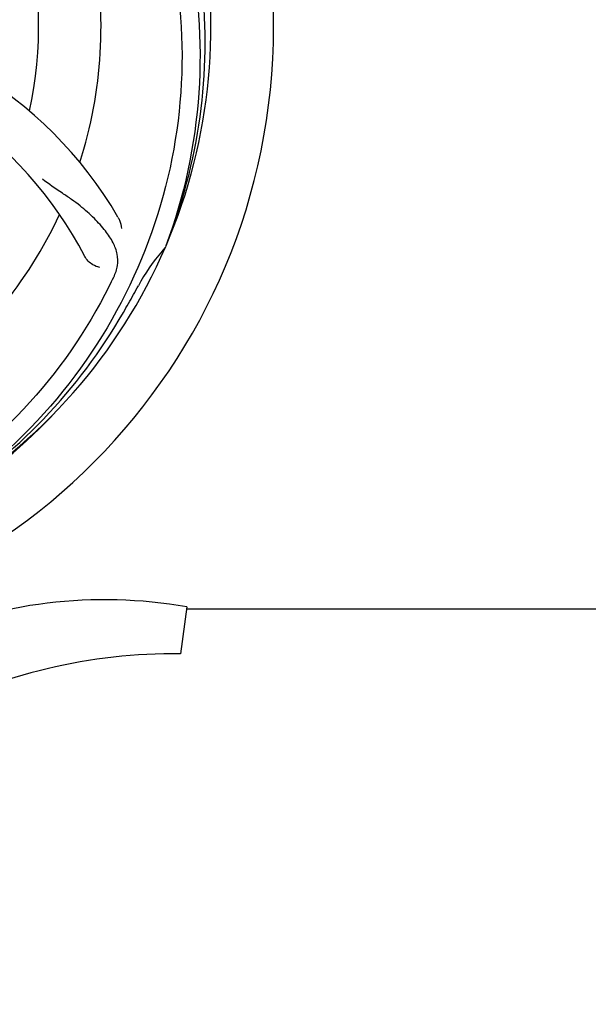
# Model space of a CAD drawing. Units: millimetres. Extents: x 18687 to 23553, y 1675 to 8407.
# Drawn here: x 20966 to 21063, y 3879 to 4048 of the extents above; entities that cross this region are included whole.
import ezdxf

# ---------------------------------------------------------------- set-up
doc = ezdxf.new("R2010")
doc.units = ezdxf.units.MM
doc.layers.add('COTAS', color=7, linetype='Continuous')
doc.styles.add('ARIAL', font='arial.ttf')
doc.dimstyles.new('Diseño_PlanosFabricacion', dxfattribs={"dimtxt": 40, "dimasz": 45, "dimexe": 10, "dimexo": 10, "dimgap": 10, "dimtad": 1, "dimtih": 1, "dimtoh": 1, "dimdec": 0, "dimzin": 1, "dimdsep": 46, "dimtxsty": 'ARIAL', "dimcen": 15, "dimadec": 0, "dimazin": 0, "dimtp": 0.05, "dimtm": 0.05, "dimtfac": 1, "dimtdec": 0, "dimtofl": 0, "dimtmove": 0, "dimatfit": 3, "dimfxl": 0, "dimtolj": 1, "dimarcsym": 0})

# ---------------------------------------------------------------- blocks, each defined once
blk = doc.blocks.new('*D5')
at = {"layer": 'COTAS', "color": 0, "lineweight": -2}
for p, q in [((21938.2, 4254.18), (21938.2, 3684.28)), ((19043.2, 3982.67), (19043.2, 3684.28)), ((19088.2, 3694.28), (21893.2, 3694.28))]:
    blk.add_line(p, q, dxfattribs=at)
at = {"layer": 'COTAS', "color": 0}
for points in [[(19088.2, 3701.78), (19088.2, 3686.78), (19043.2, 3694.28)], [(21893.2, 3701.78), (21893.2, 3686.78), (21938.2, 3694.28)]]:
    blk.add_solid(points, dxfattribs=at)
at = {"layer": 'Defpoints', "color": 0}
for p in [(21938.2, 4264.18), (19043.2, 3992.67), (21938.2, 3694.28)]:
    blk.add_point(p, dxfattribs=at)
at = {"layer": 'COTAS', "color": 0, "insert": (20490.7, 3724.7), "char_height": 40, "attachment_point": 5, "style": 'ARIAL'}
blk.add_mtext('\\A1;2895 mm', dxfattribs=at)
blk = doc.blocks.new('A$C4855498C')
for p, q in [((1947.51, 132.43), (1947.43, 132.2)), ((1951.11, 70.36), (1950.03, 62.31)), ((1951.11, 70), (2096.61, 70))]:
    blk.add_line(p, q)
for centre, radius, start, end in [((1860, 170), 106, 270.3322, 89.6678), ((1860, 170), 95.24, 336.766, 12.6081), ((1860, 170), 65.62, 347.3057, 15.6102), ((1860, 170), 76.34, 342.2607, 11.0406), ((1859.65, 167.43), 94.59, 338.28, 6.0919), ((1878.66, 102.27), 70, 30.0577, 89.2752), ((1872.31, 98.76), 69, 27.4683, 84.0184), ((1860, 170), 76.34, 306.2607, 335.0406), ((1860, 170), 95.24, 300.766, 336.6079), ((1972.38, 109.87), 33.48, 138.1995, 139.7196), ((1973.2, 109.19), 34.55, 139.7531, 151.7572), ((1799.37, 194.84), 154.79, 333.3764, 334.0196), ((1860, 170), 93.95, 330.6963, 331.7582), ((1635.77, 295.87), 351.09, 330.1224, 330.6945), ((1858.21, 168.13), 94.59, 302.28, 330.0931), ((1857.26, 170.44), 97.52, 302.0226, 316.3787), ((1937, -11.06), 82.64, 80.1721, 113.5863), ((1949.09, -33.16), 95.47, 89.4362, 117.2134)]:
    blk.add_arc(centre, radius, start, end)
for points, knots in [([(1926.37, 230.18), (1932.49, 224.15), (1943.1, 210.12), (1952.43, 185.32), (1954.43, 158.52), (1950.62, 140.84), (1947.51, 132.43)], [0, 0, 0, 0, 0.244703, 0.492965, 0.744714, 1, 1, 1, 1]), ([(1949.07, 179.68), (1950.47, 171.2), (1950.81, 153.61), (1943.78, 128.07), (1929.65, 105.21), (1916.17, 93.14), (1908.72, 88.17)], [0, 0, 0, 0, 0.244703, 0.492965, 0.744714, 1, 1, 1, 1]), ([(1938.52, 127.03), (1938.83, 127.66), (1939.27, 128.96), (1939.22, 131.04), (1938.44, 133.08), (1937.05, 135.11), (1935.12, 137.22), (1933.15, 139), (1931.27, 140.4), (1929.07, 141.86), (1927.37, 143), (1926.28, 143.86)], [0, 0, 0, 0, 0.092621, 0.17895, 0.271216, 0.377878, 0.503634, 0.649444, 0.729564, 0.814575, 1, 1, 1, 1]), ([(1939.24, 137.32), (1939.34, 137.16), (1939.64, 136.55), (1939.83, 135.88), (1939.88, 135.39)], [0, 0, 0, 0, 0.271962, 1, 1, 1, 1]), ([(1936.12, 128.71), (1935.7, 128.77), (1934.67, 129.21), (1933.84, 130), (1933.53, 130.59)], [0, 0, 0, 0, 0.388616, 1, 1, 1, 1]), ([(1937.75, 125.47), (1933.9, 117.79), (1923.83, 103.37), (1903.13, 86.83), (1878.26, 76.64), (1860.27, 74.81), (1851.31, 75.16)], [0, 0, 0, 0, 0.244703, 0.492965, 0.744714, 1, 1, 1, 1])]:
    blk.add_open_spline(points, degree=3, knots=knots)

msp = doc.modelspace()

# ---------------------------------------------------------------- block references
msp.add_blockref('A$C4855498C', (19043.2, 3876.67))

# ---------------------------------------------------------------- dimensions: what is measured, and where the dimension line sits
at = {"layer": 'COTAS'}
dim = msp.add_linear_dim(base=(21938.2, 3694.28), p1=(19043.2, 3992.67), p2=(21938.2, 4264.18), dimstyle='Diseño_PlanosFabricacion', override={"dimpost": ' mm'}, dxfattribs=at)
dim.commit()
dim.dimension.update_dxf_attribs({"geometry": '*D5', "text_midpoint": (20490.7, 3694.28), "dimtype": 160})

doc.saveas('drawing.dxf')
